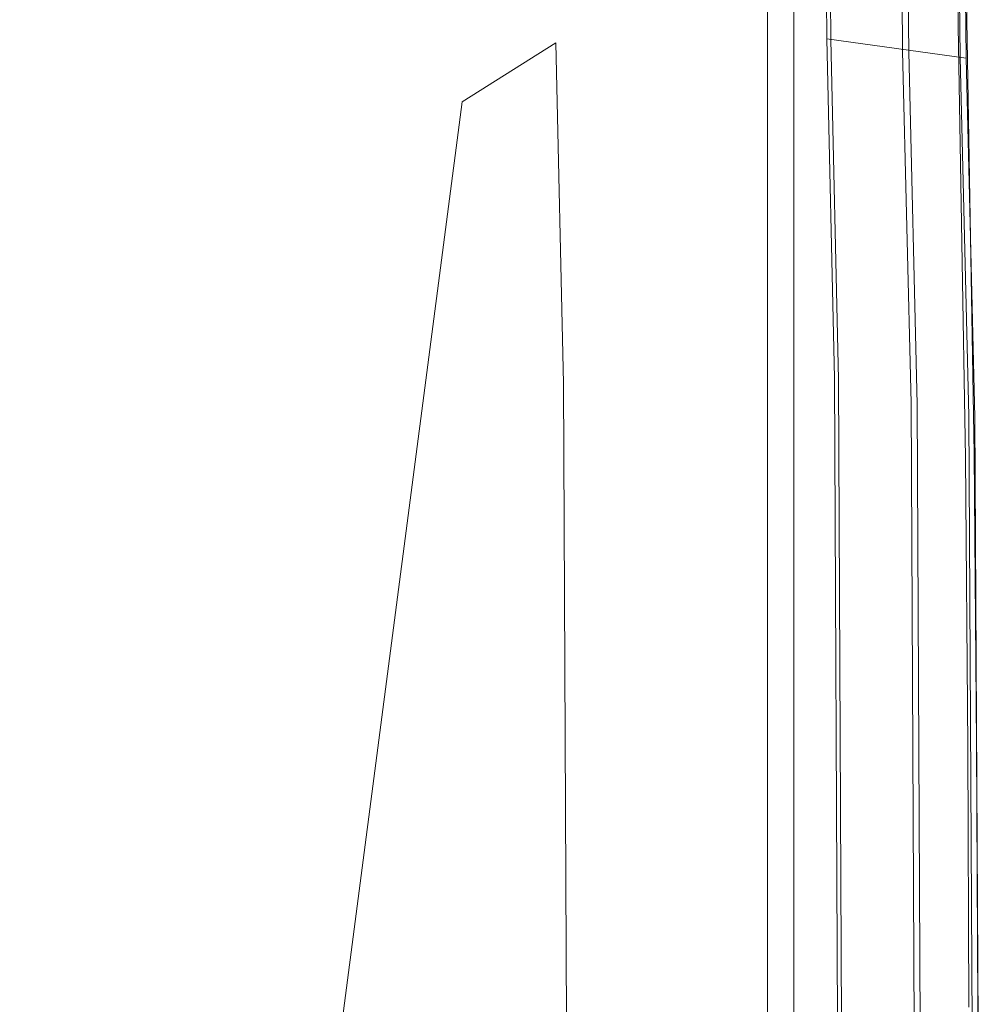
# Model space of a CAD drawing. Extents: x 0 to 895, y -895 to 0.
# Drawn here: x 675 to 895, y -379 to -153 of the extents above; entities that cross this region are included whole.
import ezdxf

# ---------------------------------------------------------------- set-up
doc = ezdxf.new("R2010")
doc.units = 0
doc.header["$LTSCALE"] = 500
doc.header["$MEASUREMENT"] = 0
for name, color, linetype in [('NOVOTERM_CERAMIKA', 7, 'Continuous'), ('NOVOTERM_CHROM_MAT', 7, 'Continuous'), ('NOVOTERM_PANEL2', 7, 'Continuous'), ('NOVOTERM_SZKLO', 7, 'Continuous')]:
    doc.layers.add(name, color=color, linetype=linetype)

msp = doc.modelspace()

# ---------------------------------------------------------------- linework, layer by layer
at = {"layer": 'NOVOTERM_CERAMIKA', "lineweight": 0}
for points, invisible_edges in [([(639.77, -183.51, 0), (518.55, -0.65, 0), (886.56, -1.29, 0), (823.88, -242.84, 0)], 15), ([(797.99, -157.85, 2070.41), (860.22, -156.99, 2070.41), (859.48, 0, 2070.41), (797.54, -62.07, 2070.41)], 13), ([(886.98, -237.31, 0), (823.88, -242.84, 0), (886.56, -1.29, 0), (888.83, -113.96, 0)], 15), ([(889.61, -55.84, 0), (890.78, -70.17, 0), (892.34, -152.73, 0), (888.83, -113.96, 0)], 15), ([(891.23, -58.62, 0), (891.79, -85.52, 0), (892.34, -152.73, 0), (890.78, -70.17, 0)], 13), ([(797.54, -62.07, 2070.41), (776.1, -81.87, 2104.53), (776.52, -171.43, 2104.53), (797.99, -157.85, 2070.41)], 11), ([(860.24, -156.99, 2060.95), (860.22, -156.99, 2070.41), (859.48, -80.29, 2070.41), (859.48, -80.29, 2060.95)], 9), ([(859.48, -80.29, 2060.95), (860.36, -80.29, 2059.69), (861.13, -157.13, 2059.69), (860.24, -156.99, 2060.95)], 14), ([(877.63, -159.81, 2059.69), (861.13, -157.13, 2059.69), (860.36, -80.29, 2059.69), (876.81, -80.29, 2059.69)], 1), ([(776.1, -81.87, 2104.53), (81.86, -81.87, 2104.53), (776.52, -171.43, 2104.53), (776.1, -81.87, 2104.53)], 15), ([(81.86, -81.87, 2104.53), (81.86, -767.62, 2104.53), (776.52, -171.43, 2104.53), (81.86, -81.87, 2104.53)], 15), ([(891.37, -85.86, 145.09), (890.77, -86.36, 146.62), (891.31, -153.41, 146.62), (891.92, -153.01, 145.09)], 15), ([(891.37, -85.86, 145.09), (891.92, -153.01, 145.09), (892.23, -152.8, 125.93), (891.69, -85.6, 125.93)], 15), ([(891.79, -85.52, 71.73), (891.69, -85.6, 125.93), (892.23, -152.8, 125.93), (892.34, -152.73, 71.73)], 15), ([(891.79, -85.52, 71.73), (892.34, -152.73, 71.73), (892.34, -152.73, 0), (891.79, -85.52, 0)], 15), ([(889.8, -87.17, 147.92), (888.54, -88.21, 148.93), (889.08, -154.9, 148.93), (890.34, -154.06, 147.92)], 15), ([(889.8, -87.17, 147.92), (890.34, -154.06, 147.92), (891.31, -153.41, 146.62), (890.77, -86.36, 146.62)], 14), ([(887.07, -89.42, 149.56), (880.71, -94.67, 149.89), (881.25, -160.11, 149.89), (887.61, -155.87, 149.56)], 15), ([(887.07, -89.42, 149.56), (887.61, -155.87, 149.56), (889.08, -154.9, 148.93), (888.54, -88.21, 148.93)], 15), ([(864.78, -107.83, 150), (865.31, -170.72, 150), (881.25, -160.11, 149.89), (880.71, -94.67, 149.89)], 15), ([(810.77, -152.4, 130), (810.37, -105.93, 130), (795.27, -120.45, 118.31), (795.66, -164.84, 118.31)], 15), ([(864.78, -107.83, 150), (848.66, -121.14, 149.92), (849.18, -181.45, 149.92), (865.31, -170.72, 150)], 15), ([(886.98, -237.31, 0), (888.83, -113.96, 0), (892.34, -152.73, 0), (887.77, -331.56, 0)], 15), ([(789.23, -170.01, 113.61), (795.66, -164.84, 118.31), (795.27, -120.45, 118.31), (788.85, -126.59, 113.61)], 15), ([(841.73, -126.85, 149.68), (842.24, -186.06, 149.68), (849.18, -181.45, 149.92), (848.66, -121.14, 149.92)], 15), ([(789.23, -170.01, 113.61), (788.85, -126.59, 113.61), (786.64, -128.65, 112.49), (787.03, -171.59, 112.49)], 15), ([(784.56, -173.22, 111.53), (787.03, -171.59, 112.49), (786.64, -128.65, 112.49), (784.18, -130.92, 111.53)], 15), ([(836.87, -130.86, 148.47), (837.36, -189.31, 148.47), (839.85, -187.65, 149.22), (839.35, -128.82, 149.22)], 15), ([(841.73, -126.85, 149.68), (839.35, -128.82, 149.22), (839.85, -187.65, 149.22), (842.24, -186.06, 149.68)], 15), ([(776.61, -158.48, 110), (776.91, -131.02, 110.08), (757.34, -133.29, 110.03), (776.77, -190.32, 110)], 15), ([(776.61, -158.48, 110), (777.61, -172.48, 110.08), (777.78, -144.53, 110.14), (776.91, -131.02, 110.08)], 15), ([(784.56, -173.22, 111.53), (784.18, -130.92, 111.53), (781.64, -133.24, 110.78), (782.01, -174.81, 110.78)], 15), ([(836.87, -130.86, 148.47), (834.46, -132.85, 147.51), (834.93, -190.92, 147.51), (837.36, -189.31, 148.47)], 15), ([(598.14, -214.4, 110), (732.68, -248.48, 110), (757.34, -133.29, 110.03), (551.76, -142, 110)], 15), ([(777.5, -252.41, 110), (776.77, -190.32, 110), (757.34, -133.29, 110.03), (732.68, -248.48, 110)], 15), ([(779.55, -176.24, 110.32), (782.01, -174.81, 110.78), (781.64, -133.24, 110.78), (779.18, -135.45, 110.32)], 15), ([(832.28, -134.65, 146.39), (832.75, -192.37, 146.39), (834.93, -190.92, 147.51), (834.46, -132.85, 147.51)], 15), ([(779.55, -176.24, 110.32), (779.18, -135.45, 110.32), (777.78, -144.53, 110.14), (777.61, -172.48, 110.08)], 15), ([(832.28, -134.65, 146.39), (825.88, -139.93, 141.69), (826.34, -196.64, 141.69), (832.75, -192.37, 146.39)], 15), ([(810.77, -152.4, 130), (811.21, -206.7, 130), (826.34, -196.64, 141.69), (825.88, -139.93, 141.69)], 15), ([(810.77, -152.4, 130), (795.66, -164.84, 118.31), (796.08, -216.7, 118.31), (811.21, -206.7, 130)], 15), ([(889.69, -378.3, 0), (887.77, -331.56, 0), (892.34, -152.73, 0), (892.56, -310.11, 0)], 15), ([(891.19, -203.7, 147.92), (892.16, -203.17, 146.62), (891.31, -153.41, 146.62), (890.34, -154.06, 147.92)], 7), ([(892.77, -202.84, 145.09), (891.92, -153.01, 145.09), (891.31, -153.41, 146.62), (892.16, -203.17, 146.62)], 15), ([(892.77, -202.84, 145.09), (893.09, -202.66, 125.93), (892.23, -152.8, 125.93), (891.92, -153.01, 145.09)], 15), ([(893.19, -202.6, 71.73), (892.34, -152.73, 71.73), (892.23, -152.8, 125.93), (893.09, -202.66, 125.93)], 15), ([(893.68, -276.49, 0), (892.56, -310.11, 0), (892.34, -152.73, 0), (893.19, -202.6, 0)], 11), ([(893.19, -202.6, 71.73), (893.19, -202.6, 0), (892.34, -152.73, 0), (892.34, -152.73, 71.73)], 15), ([(888.46, -205.2, 149.56), (887.61, -155.87, 149.56), (881.25, -160.11, 149.89), (882.08, -208.71, 149.89)], 15), ([(888.46, -205.2, 149.56), (889.93, -204.39, 148.93), (889.08, -154.9, 148.93), (887.61, -155.87, 149.56)], 15), ([(891.19, -203.7, 147.92), (890.34, -154.06, 147.92), (889.08, -154.9, 148.93), (889.93, -204.39, 148.93)], 15), ([(797.99, -157.85, 2070.41), (776.52, -171.43, 2104.53), (778.21, -244.58, 2104.53), (799.8, -236.09, 2070.41)], 15), ([(799.8, -236.09, 2070.41), (862.02, -234.91, 2070.41), (860.22, -156.99, 2070.41), (797.99, -157.85, 2070.41)], 7), ([(862.03, -234.91, 2060.95), (862.02, -234.91, 2070.41), (860.22, -156.99, 2070.41), (860.24, -156.99, 2060.95)], 13), ([(860.24, -156.99, 2060.95), (861.13, -157.13, 2059.69), (862.93, -235.2, 2059.69), (862.03, -234.91, 2060.95)], 15), ([(879.56, -240.6, 2059.69), (862.93, -235.2, 2059.69), (861.13, -157.13, 2059.69), (877.63, -159.81, 2059.69)], 5), ([(776.61, -158.48, 110), (776.77, -190.32, 110), (777.89, -231.39, 110.05), (777.61, -172.48, 110.08)], 15), ([(866.12, -217.48, 150), (882.08, -208.71, 149.89), (881.25, -160.11, 149.89), (865.31, -170.72, 150)], 15), ([(789.23, -170.01, 113.61), (789.65, -220.76, 113.61), (796.08, -216.7, 118.31), (795.66, -164.84, 118.31)], 15), ([(81.86, -767.62, 2104.53), (176.02, -768.14, 2104.53), (776.52, -171.43, 2104.53), (81.86, -767.62, 2104.53)], 15), ([(176.02, -768.14, 2104.53), (390.83, -770.89, 2104.53), (776.52, -171.43, 2104.53), (176.02, -768.14, 2104.53)], 15), ([(390.83, -770.89, 2104.53), (578.32, -755.91, 2104.53), (776.52, -171.43, 2104.53), (390.83, -770.89, 2104.53)], 15), ([(712.24, -663.59, 2104.53), (776.52, -171.43, 2104.53), (578.32, -755.91, 2104.53), (712.24, -663.59, 2104.53)], 15), ([(768.49, -517.04, 2104.53), (776.52, -171.43, 2104.53), (712.24, -663.59, 2104.53), (768.49, -517.04, 2104.53)], 13), ([(778.45, -413.23, 2104.53), (776.52, -171.43, 2104.53), (768.49, -517.04, 2104.53), (778.45, -413.23, 2104.53)], 15), ([(778.21, -244.58, 2104.53), (776.52, -171.43, 2104.53), (778.45, -413.23, 2104.53), (778.21, -244.58, 2104.53)], 15), ([(784.56, -173.22, 111.53), (784.97, -222.8, 111.53), (787.44, -221.82, 112.49), (787.03, -171.59, 112.49)], 15), ([(789.23, -170.01, 113.61), (787.03, -171.59, 112.49), (787.44, -221.82, 112.49), (789.65, -220.76, 113.61)], 15), ([(866.12, -217.48, 150), (865.31, -170.72, 150), (849.18, -181.45, 149.92), (849.95, -226.36, 149.92)], 15), ([(779.55, -176.24, 110.32), (777.61, -172.48, 110.08), (777.89, -231.39, 110.05), (779.95, -224.29, 110.32)], 15), ([(784.56, -173.22, 111.53), (782.01, -174.81, 110.78), (782.41, -223.65, 110.78), (784.97, -222.8, 111.53)], 15), ([(779.55, -176.24, 110.32), (779.95, -224.29, 110.32), (782.41, -223.65, 110.78), (782.01, -174.81, 110.78)], 15), ([(843, -230.18, 149.68), (849.95, -226.36, 149.92), (849.18, -181.45, 149.92), (842.24, -186.06, 149.68)], 15), ([(639.77, -183.51, 0), (823.88, -242.84, 0), (882.09, -549.33, 0), (517.36, -303.22, 0)], 15), ([(843, -230.18, 149.68), (842.24, -186.06, 149.68), (839.85, -187.65, 149.22), (840.6, -231.49, 149.22)], 15), ([(838.1, -232.87, 148.47), (837.36, -189.31, 148.47), (834.93, -190.92, 147.51), (835.68, -234.2, 147.51)], 15), ([(838.1, -232.87, 148.47), (840.6, -231.49, 149.22), (839.85, -187.65, 149.22), (837.36, -189.31, 148.47)], 15), ([(777.5, -252.41, 110), (778.27, -299.83, 110), (777.89, -231.39, 110.05), (776.77, -190.32, 110)], 15), ([(833.49, -235.4, 146.39), (835.68, -234.2, 147.51), (834.93, -190.92, 147.51), (832.75, -192.37, 146.39)], 15), ([(833.49, -235.4, 146.39), (832.75, -192.37, 146.39), (826.34, -196.64, 141.69), (827.06, -238.93, 141.69)], 15), ([(811.91, -247.26, 130), (827.06, -238.93, 141.69), (826.34, -196.64, 141.69), (811.21, -206.7, 130)], 15), ([(891.19, -203.7, 147.92), (892.04, -253.15, 147.92), (893.01, -252.73, 146.62), (892.16, -203.17, 146.62)], 14), ([(892.77, -202.84, 145.09), (892.16, -203.17, 146.62), (893.01, -252.73, 146.62), (893.62, -252.46, 145.09)], 15), ([(892.77, -202.84, 145.09), (893.62, -252.46, 145.09), (893.94, -252.32, 125.93), (893.09, -202.66, 125.93)], 15), ([(893.19, -202.6, 71.73), (893.09, -202.66, 125.93), (893.94, -252.32, 125.93), (894.04, -252.28, 71.73)], 15), ([(893.68, -276.49, 0), (893.19, -202.6, 0), (894.04, -252.28, 0), (894.29, -324.64, 0)], 13), ([(893.19, -202.6, 71.73), (894.04, -252.28, 71.73), (894.04, -252.28, 0), (893.19, -202.6, 0)], 15), ([(888.46, -205.2, 149.56), (882.08, -208.71, 149.89), (882.92, -257.14, 149.89), (889.3, -254.35, 149.56)], 15), ([(888.46, -205.2, 149.56), (889.3, -254.35, 149.56), (890.78, -253.7, 148.93), (889.93, -204.39, 148.93)], 15), ([(891.19, -203.7, 147.92), (889.93, -204.39, 148.93), (890.78, -253.7, 148.93), (892.04, -253.15, 147.92)], 15), ([(811.91, -247.26, 130), (811.21, -206.7, 130), (796.08, -216.7, 118.31), (796.75, -255.52, 118.31)], 15), ([(866.12, -217.48, 150), (866.92, -264.13, 150), (882.92, -257.14, 149.89), (882.08, -208.71, 149.89)], 15), ([(598.14, -214.4, 110), (498.78, -291.78, 110), (760.72, -408.9, 110.01), (732.68, -248.48, 110)], 15), ([(790.3, -258.84, 113.61), (796.75, -255.52, 118.31), (796.08, -216.7, 118.31), (789.65, -220.76, 113.61)], 15), ([(866.12, -217.48, 150), (849.95, -226.36, 149.92), (850.72, -271.21, 149.92), (866.92, -264.13, 150)], 15), ([(790.3, -258.84, 113.61), (789.65, -220.76, 113.61), (787.44, -221.82, 112.49), (788.09, -259.64, 112.49)], 15), ([(780.59, -261.24, 110.32), (783.06, -260.89, 110.78), (782.41, -223.65, 110.78), (779.95, -224.29, 110.32)], 15), ([(785.62, -260.34, 111.53), (784.97, -222.8, 111.53), (782.41, -223.65, 110.78), (783.06, -260.89, 110.78)], 15), ([(785.62, -260.34, 111.53), (788.09, -259.64, 112.49), (787.44, -221.82, 112.49), (784.97, -222.8, 111.53)], 15), ([(780.59, -261.24, 110.32), (779.95, -224.29, 110.32), (777.89, -231.39, 110.05), (778.89, -273.55, 110.08)], 15), ([(843, -230.18, 149.68), (843.76, -274.26, 149.68), (850.72, -271.21, 149.92), (849.95, -226.36, 149.92)], 15), ([(843, -230.18, 149.68), (840.6, -231.49, 149.22), (841.36, -275.31, 149.22), (843.76, -274.26, 149.68)], 15), ([(778.63, -309.95, 110), (778.89, -273.55, 110.08), (777.89, -231.39, 110.05), (778.27, -299.83, 110)], 15), ([(838.1, -232.87, 148.47), (838.85, -276.4, 148.47), (841.36, -275.31, 149.22), (840.6, -231.49, 149.22)], 15), ([(800.44, -382.49, 2070.41), (862.69, -382.47, 2070.41), (862.02, -234.91, 2070.41), (799.8, -236.09, 2070.41)], 7), ([(833.49, -235.4, 146.39), (834.23, -278.42, 146.39), (836.42, -277.46, 147.51), (835.68, -234.2, 147.51)], 15), ([(838.1, -232.87, 148.47), (835.68, -234.2, 147.51), (836.42, -277.46, 147.51), (838.85, -276.4, 148.47)], 15), ([(862.7, -382.47, 2060.95), (862.69, -382.47, 2070.41), (862.02, -234.91, 2070.41), (862.03, -234.91, 2060.95)], 13), ([(862.03, -234.91, 2060.95), (862.93, -235.2, 2059.69), (863.6, -382.84, 2059.69), (862.7, -382.47, 2060.95)], 15), ([(799.8, -236.09, 2070.41), (778.21, -244.58, 2104.53), (778.81, -388.17, 2104.53), (800.44, -382.49, 2070.41)], 15), ([(886.98, -237.31, 0), (887.77, -331.56, 0), (882.09, -549.33, 0), (823.88, -242.84, 0)], 15), ([(833.49, -235.4, 146.39), (827.06, -238.93, 141.69), (827.79, -281.24, 141.69), (834.23, -278.42, 146.39)], 15), ([(880.32, -389.84, 2059.69), (863.6, -382.84, 2059.69), (862.93, -235.2, 2059.69), (879.56, -240.6, 2059.69)], 5), ([(811.91, -247.26, 130), (812.6, -287.87, 130), (827.79, -281.24, 141.69), (827.06, -238.93, 141.69)], 15), ([(778.81, -388.17, 2104.53), (778.21, -244.58, 2104.53), (778.45, -413.23, 2104.53), (778.81, -388.17, 2104.53)], 15), ([(777.5, -252.41, 110), (732.68, -248.48, 110), (760.72, -408.9, 110.01), (778.27, -299.83, 110)], 15), ([(811.91, -247.26, 130), (796.75, -255.52, 118.31), (797.42, -294.46, 118.31), (812.6, -287.87, 130)], 15), ([(892.59, -319.46, 147.92), (892.04, -253.15, 147.92), (890.78, -253.7, 148.93), (891.33, -319.83, 148.93)], 15), ([(892.59, -319.46, 147.92), (893.57, -319.18, 146.62), (893.01, -252.73, 146.62), (892.04, -253.15, 147.92)], 7), ([(894.17, -319.01, 145.09), (893.62, -252.46, 145.09), (893.01, -252.73, 146.62), (893.57, -319.18, 146.62)], 15), ([(894.17, -319.01, 145.09), (894.49, -318.92, 125.93), (893.94, -252.32, 125.93), (893.62, -252.46, 145.09)], 15), ([(894.6, -318.89, 71.73), (894.04, -252.28, 71.73), (893.94, -252.32, 125.93), (894.49, -318.92, 125.93)], 15), ([(894.62, -354.01, 0), (894.29, -324.64, 0), (894.04, -252.28, 0), (894.6, -318.89, 0)], 11), ([(894.6, -318.89, 71.73), (894.6, -318.89, 0), (894.04, -252.28, 0), (894.04, -252.28, 71.73)], 15), ([(889.85, -320.25, 149.56), (889.3, -254.35, 149.56), (882.92, -257.14, 149.89), (883.46, -322.09, 149.89)], 15), ([(889.85, -320.25, 149.56), (891.33, -319.83, 148.93), (890.78, -253.7, 148.93), (889.3, -254.35, 149.56)], 15), ([(790.3, -258.84, 113.61), (790.96, -297.11, 113.61), (797.42, -294.46, 118.31), (796.75, -255.52, 118.31)], 15), ([(867.44, -326.7, 150), (883.46, -322.09, 149.89), (882.92, -257.14, 149.89), (866.92, -264.13, 150)], 15), ([(785.62, -260.34, 111.53), (786.27, -298.32, 111.53), (788.74, -297.76, 112.49), (788.09, -259.64, 112.49)], 15), ([(790.3, -258.84, 113.61), (788.09, -259.64, 112.49), (788.74, -297.76, 112.49), (790.96, -297.11, 113.61)], 15), ([(780.59, -261.24, 110.32), (778.89, -273.55, 110.08), (779.83, -303.22, 110.14), (781.24, -299.07, 110.32)], 15), ([(780.59, -261.24, 110.32), (781.24, -299.07, 110.32), (783.71, -298.77, 110.78), (783.06, -260.89, 110.78)], 15), ([(785.62, -260.34, 111.53), (783.06, -260.89, 110.78), (783.71, -298.77, 110.78), (786.27, -298.32, 111.53)], 15), ([(867.44, -326.7, 150), (866.92, -264.13, 150), (850.72, -271.21, 149.92), (851.22, -331.36, 149.92)], 15), ([(844.25, -333.37, 149.68), (851.22, -331.36, 149.92), (850.72, -271.21, 149.92), (843.76, -274.26, 149.68)], 15), ([(778.63, -309.95, 110), (779.69, -339.85, 110.08), (779.83, -303.22, 110.14), (778.89, -273.55, 110.08)], 15), ([(839.34, -334.78, 148.47), (841.84, -334.06, 149.22), (841.36, -275.31, 149.22), (838.85, -276.4, 148.47)], 15), ([(844.25, -333.37, 149.68), (843.76, -274.26, 149.68), (841.36, -275.31, 149.22), (841.84, -334.06, 149.22)], 15), ([(834.71, -336.11, 146.39), (836.9, -335.48, 147.51), (836.42, -277.46, 147.51), (834.23, -278.42, 146.39)], 15), ([(839.34, -334.78, 148.47), (838.85, -276.4, 148.47), (836.42, -277.46, 147.51), (836.9, -335.48, 147.51)], 15), ([(893.68, -276.49, 0), (894.29, -324.64, 0), (894.56, -424.35, 0), (892.56, -310.11, 0)], 15), ([(834.71, -336.11, 146.39), (834.23, -278.42, 146.39), (827.79, -281.24, 141.69), (828.26, -337.96, 141.69)], 15), ([(813.06, -342.34, 130), (828.26, -337.96, 141.69), (827.79, -281.24, 141.69), (812.6, -287.87, 130)], 15), ([(813.06, -342.34, 130), (812.6, -287.87, 130), (797.42, -294.46, 118.31), (797.85, -346.67, 118.31)], 15), ([(378.11, -429.78, 110), (447.18, -558.93, 110), (760.72, -408.9, 110.01), (498.78, -291.78, 110)], 15), ([(791.39, -348.42, 113.61), (797.85, -346.67, 118.31), (797.42, -294.46, 118.31), (790.96, -297.11, 113.61)], 15), ([(786.69, -349.22, 111.53), (786.27, -298.32, 111.53), (783.71, -298.77, 110.78), (784.13, -349.52, 110.78)], 15), ([(786.69, -349.22, 111.53), (789.17, -348.85, 112.49), (788.74, -297.76, 112.49), (786.27, -298.32, 111.53)], 15), ([(791.39, -348.42, 113.61), (790.96, -297.11, 113.61), (788.74, -297.76, 112.49), (789.17, -348.85, 112.49)], 15), ([(778.63, -309.95, 110), (778.27, -299.83, 110), (760.72, -408.9, 110.01), (779.69, -339.85, 110.08)], 15), ([(781.66, -349.72, 110.32), (781.24, -299.07, 110.32), (779.83, -303.22, 110.14), (779.69, -339.85, 110.08)], 15), ([(781.66, -349.72, 110.32), (784.13, -349.52, 110.78), (783.71, -298.77, 110.78), (781.24, -299.07, 110.32)], 15), ([(396.9, -480.11, 0), (517.36, -303.22, 0), (882.09, -549.33, 0), (495.38, -673.39, 0)], 15), ([(889.69, -378.3, 0), (892.56, -310.11, 0), (894.56, -424.35, 0), (888.97, -459.63, 0)], 15), ([(889.85, -320.25, 149.56), (883.46, -322.09, 149.89), (883.71, -380.69, 149.89), (890.11, -379.71, 149.56)], 15), ([(889.85, -320.25, 149.56), (890.11, -379.71, 149.56), (891.59, -379.48, 148.93), (891.33, -319.83, 148.93)], 15), ([(892.59, -319.46, 147.92), (891.33, -319.83, 148.93), (891.59, -379.48, 148.93), (892.85, -379.29, 147.92)], 15), ([(892.59, -319.46, 147.92), (892.85, -379.29, 147.92), (893.83, -379.14, 146.62), (893.57, -319.18, 146.62)], 14), ([(894.17, -319.01, 145.09), (893.57, -319.18, 146.62), (893.83, -379.14, 146.62), (894.43, -379.05, 145.09)], 15), ([(894.17, -319.01, 145.09), (894.43, -379.05, 145.09), (894.75, -379, 125.93), (894.49, -318.92, 125.93)], 15), ([(894.6, -318.89, 71.73), (894.49, -318.92, 125.93), (894.75, -379, 125.93), (894.86, -378.98, 71.73)], 15), ([(894.62, -354.01, 0), (894.6, -318.89, 0), (894.86, -378.98, 0), (894.83, -409.11, 0)], 9), ([(894.6, -318.89, 71.73), (894.86, -378.98, 71.73), (894.86, -378.98, 0), (894.6, -318.89, 0)], 15), ([(867.44, -326.7, 150), (867.68, -383.14, 150), (883.71, -380.69, 149.89), (883.46, -322.09, 149.89)], 15), ([(894.62, -354.01, 0), (894.83, -409.11, 0), (894.56, -424.35, 0), (894.29, -324.64, 0)], 13), ([(867.44, -326.7, 150), (851.22, -331.36, 149.92), (851.46, -385.63, 149.92), (867.68, -383.14, 150)], 15), ([(844.25, -333.37, 149.68), (844.48, -386.69, 149.68), (851.46, -385.63, 149.92), (851.22, -331.36, 149.92)], 15), ([(889.69, -378.3, 0), (888.97, -459.63, 0), (882.09, -549.33, 0), (887.77, -331.56, 0)], 15), ([(839.34, -334.78, 148.47), (839.56, -387.45, 148.47), (842.07, -387.06, 149.22), (841.84, -334.06, 149.22)], 15), ([(844.25, -333.37, 149.68), (841.84, -334.06, 149.22), (842.07, -387.06, 149.22), (844.48, -386.69, 149.68)], 15), ([(834.71, -336.11, 146.39), (828.26, -337.96, 141.69), (828.48, -389.14, 141.69), (834.93, -388.16, 146.39)], 15), ([(834.71, -336.11, 146.39), (834.93, -388.16, 146.39), (837.13, -387.82, 147.51), (836.9, -335.48, 147.51)], 15), ([(839.34, -334.78, 148.47), (836.9, -335.48, 147.51), (837.13, -387.82, 147.51), (839.56, -387.45, 148.47)], 15), ([(813.06, -342.34, 130), (813.27, -391.47, 130), (828.48, -389.14, 141.69), (828.26, -337.96, 141.69)], 15), ([(781.66, -349.72, 110.32), (779.69, -339.85, 110.08), (760.72, -408.9, 110.01), (781.86, -395.39, 110.32)], 15), ([(813.06, -342.34, 130), (797.85, -346.67, 118.31), (798.05, -393.78, 118.31), (813.27, -391.47, 130)], 15), ([(791.39, -348.42, 113.61), (791.59, -394.71, 113.61), (798.05, -393.78, 118.31), (797.85, -346.67, 118.31)], 15), ([(781.66, -349.72, 110.32), (781.86, -395.39, 110.32), (784.33, -395.29, 110.78), (784.13, -349.52, 110.78)], 15), ([(786.69, -349.22, 111.53), (784.13, -349.52, 110.78), (784.33, -395.29, 110.78), (786.89, -395.13, 111.53)], 15), ([(786.69, -349.22, 111.53), (786.89, -395.13, 111.53), (789.37, -394.94, 112.49), (789.17, -348.85, 112.49)], 15), ([(791.39, -348.42, 113.61), (789.17, -348.85, 112.49), (789.37, -394.94, 112.49), (791.59, -394.71, 113.61)], 15)]:
    msp.add_3dface(points, dxfattribs=dict(at, invisible_edges=invisible_edges))
at = {"layer": 'NOVOTERM_CHROM_MAT', "lineweight": 0}
for points, invisible_edges in [([(859.48, 0, 2040.78), (859.48, 0, 2070.41), (860.22, -156.99, 2070.41), (860.22, -156.99, 2040.78)], 4), ([(860.23, -156.99, 159.46), (859.48, -80.29, 159.46), (859.48, -80.29, 150), (860.23, -156.99, 150)], 9), ([(892.19, -161.4, 150), (860.23, -156.99, 150), (859.48, -80.29, 150), (891.35, -80.29, 150)], 11), ([(859.48, -80.29, 159.46), (860.23, -156.99, 159.46), (861.13, -157.13, 160.72), (860.36, -80.29, 160.72)], 7), ([(892.19, -161.4, 2070.41), (891.35, -80.29, 2070.41), (859.48, -80.29, 2070.41), (860.22, -156.99, 2070.41)], 8), ([(877.63, -159.81, 160.72), (876.81, -80.29, 160.72), (860.36, -80.29, 160.72), (861.13, -157.13, 160.72)], 13), ([(877.64, -159.81, 197.64), (876.81, -80.29, 197.64), (876.81, -80.29, 160.72), (877.63, -159.81, 160.72)], 9), ([(876.81, -80.29, 197.64), (877.64, -159.81, 197.64), (879.02, -159.96, 200.98), (878.19, -80.29, 200.98)], 3), ([(877.64, -159.81, 2028.26), (877.63, -159.81, 2059.69), (876.81, -80.29, 2059.69), (876.81, -80.29, 2028.26)], 9), ([(876.81, -80.29, 2022.77), (878.19, -80.29, 2019.43), (879.02, -159.96, 2019.43), (877.64, -159.81, 2022.77)], 12), ([(877.64, -159.81, 2022.77), (877.64, -159.81, 2028.26), (876.81, -80.29, 2028.26), (876.81, -80.29, 2022.77)], 15), ([(878.19, -80.29, 200.98), (879.02, -159.96, 200.98), (882.35, -160.32, 202.36), (881.51, -80.29, 202.36)], 7), ([(878.19, -80.29, 2019.43), (881.51, -80.29, 2018.05), (882.35, -160.32, 2018.05), (879.02, -159.96, 2019.43)], 14), ([(887.51, -160.89, 202.36), (886.65, -80.29, 202.36), (881.51, -80.29, 202.36), (882.35, -160.32, 202.36)], 13), ([(887.51, -160.89, 2018.05), (882.35, -160.32, 2018.05), (881.51, -80.29, 2018.05), (886.65, -80.29, 2018.05)], 11), ([(886.65, -80.29, 202.36), (887.51, -160.89, 202.36), (890.84, -161.25, 200.98), (889.98, -80.29, 200.98)], 3), ([(886.65, -80.29, 2018.05), (889.98, -80.29, 2019.43), (890.84, -161.25, 2019.43), (887.51, -160.89, 2018.05)], 12), ([(889.98, -80.29, 200.98), (890.84, -161.25, 200.98), (892.22, -161.4, 197.64), (891.35, -80.29, 197.64)], 7), ([(889.98, -80.29, 2019.43), (891.35, -80.29, 2022.77), (892.22, -161.4, 2022.77), (890.84, -161.25, 2019.43)], 14), ([(892.19, -161.4, 150), (891.35, -80.29, 150), (891.35, -80.29, 197.64), (892.22, -161.4, 197.64)], 12), ([(892.2, -161.4, 2029.85), (892.22, -161.4, 2022.77), (891.35, -80.29, 2022.77), (891.35, -80.29, 2029.85)], 11), ([(892.19, -161.4, 2070.41), (892.2, -161.4, 2029.85), (891.35, -80.29, 2029.85), (891.35, -80.29, 2070.41)], 15), ([(894.2, -243.81, 2070.41), (892.19, -161.4, 2070.41), (860.22, -156.99, 2070.41), (862.02, -234.91, 2070.41)], 9), ([(860.22, -156.99, 2040.78), (860.22, -156.99, 2070.41), (862.02, -234.91, 2070.41), (862.02, -234.91, 2040.78)], 7), ([(862.03, -234.91, 159.46), (860.23, -156.99, 159.46), (860.23, -156.99, 150), (862.02, -234.91, 150)], 11), ([(894.2, -243.81, 150), (862.02, -234.91, 150), (860.23, -156.99, 150), (892.19, -161.4, 150)], 15), ([(860.23, -156.99, 159.46), (862.03, -234.91, 159.46), (862.93, -235.2, 160.72), (861.13, -157.13, 160.72)], 15), ([(879.56, -240.6, 160.72), (877.63, -159.81, 160.72), (861.13, -157.13, 160.72), (862.93, -235.2, 160.72)], 15), ([(879.58, -240.6, 197.64), (877.64, -159.81, 197.64), (877.63, -159.81, 160.72), (879.56, -240.6, 160.72)], 15), ([(879.57, -240.6, 2028.26), (879.56, -240.6, 2059.69), (877.63, -159.81, 2059.69), (877.64, -159.81, 2028.26)], 13), ([(877.64, -159.81, 197.64), (879.58, -240.6, 197.64), (880.98, -240.9, 200.98), (879.02, -159.96, 200.98)], 11), ([(877.64, -159.81, 2022.77), (879.02, -159.96, 2019.43), (880.98, -240.9, 2019.43), (879.59, -240.6, 2022.77)], 13), ([(879.59, -240.6, 2022.77), (879.57, -240.6, 2028.26), (877.64, -159.81, 2028.26), (877.64, -159.81, 2022.77)], 15), ([(879.02, -159.96, 200.98), (880.98, -240.9, 200.98), (884.33, -241.63, 202.36), (882.35, -160.32, 202.36)], 15), ([(879.02, -159.96, 2019.43), (882.35, -160.32, 2018.05), (884.33, -241.63, 2018.05), (880.98, -240.9, 2019.43)], 15), ([(889.51, -242.77, 202.36), (887.51, -160.89, 202.36), (882.35, -160.32, 202.36), (884.33, -241.63, 202.36)], 15), ([(889.51, -242.77, 2018.05), (884.33, -241.63, 2018.05), (882.35, -160.32, 2018.05), (887.51, -160.89, 2018.05)], 15), ([(887.51, -160.89, 202.36), (889.51, -242.77, 202.36), (892.86, -243.5, 200.98), (890.84, -161.25, 200.98)], 11), ([(887.51, -160.89, 2018.05), (890.84, -161.25, 2019.43), (892.86, -243.5, 2019.43), (889.51, -242.77, 2018.05)], 13), ([(890.84, -161.25, 200.98), (892.86, -243.5, 200.98), (894.23, -243.81, 197.64), (892.22, -161.4, 197.64)], 15), ([(890.84, -161.25, 2019.43), (892.22, -161.4, 2022.77), (894.23, -243.81, 2022.77), (892.86, -243.5, 2019.43)], 15), ([(894.2, -243.81, 150), (892.19, -161.4, 150), (892.22, -161.4, 197.64), (894.23, -243.81, 197.64)], 14), ([(894.2, -243.81, 2070.41), (894.21, -243.81, 2029.85), (892.2, -161.4, 2029.85), (892.19, -161.4, 2070.41)], 15), ([(894.21, -243.81, 2029.85), (894.23, -243.81, 2022.77), (892.22, -161.4, 2022.77), (892.2, -161.4, 2029.85)], 15), ([(862.69, -382.47, 159.46), (862.03, -234.91, 159.46), (862.02, -234.91, 150), (862.69, -382.47, 150)], 11), ([(895, -393.97, 150), (862.69, -382.47, 150), (862.02, -234.91, 150), (894.2, -243.81, 150)], 15), ([(895, -393.97, 2070.41), (894.2, -243.81, 2070.41), (862.02, -234.91, 2070.41), (862.69, -382.47, 2070.41)], 10), ([(862.02, -234.91, 2040.78), (862.02, -234.91, 2070.41), (862.69, -382.47, 2070.41), (862.69, -382.47, 2040.78)], 7), ([(862.03, -234.91, 159.46), (862.69, -382.47, 159.46), (863.59, -382.84, 160.72), (862.93, -235.2, 160.72)], 15), ([(880.32, -389.84, 160.72), (879.56, -240.6, 160.72), (862.93, -235.2, 160.72), (863.59, -382.84, 160.72)], 15), ([(880.31, -389.78, 197.64), (879.58, -240.6, 197.64), (879.56, -240.6, 160.72), (880.32, -389.84, 160.72)], 15), ([(880.3, -389.79, 2028.26), (880.32, -389.84, 2059.69), (879.56, -240.6, 2059.69), (879.57, -240.6, 2028.26)], 13), ([(880.31, -389.78, 2022.77), (880.3, -389.79, 2028.26), (879.57, -240.6, 2028.26), (879.59, -240.6, 2022.77)], 15), ([(879.58, -240.6, 197.64), (880.31, -389.78, 197.64), (881.71, -390.16, 200.98), (880.98, -240.9, 200.98)], 11), ([(879.59, -240.6, 2022.77), (880.98, -240.9, 2019.43), (881.71, -390.16, 2019.43), (880.31, -389.78, 2022.77)], 13), ([(880.98, -240.9, 200.98), (881.71, -390.16, 200.98), (885.08, -391.1, 202.36), (884.33, -241.63, 202.36)], 15), ([(880.98, -240.9, 2019.43), (884.33, -241.63, 2018.05), (885.08, -391.1, 2018.05), (881.71, -390.16, 2019.43)], 15), ([(890.27, -392.56, 202.36), (889.51, -242.77, 202.36), (884.33, -241.63, 202.36), (885.08, -391.1, 202.36)], 15), ([(890.27, -392.56, 2018.05), (885.08, -391.1, 2018.05), (884.33, -241.63, 2018.05), (889.51, -242.77, 2018.05)], 15), ([(889.51, -242.77, 202.36), (890.27, -392.56, 202.36), (893.61, -393.51, 200.98), (892.86, -243.5, 200.98)], 11), ([(889.51, -242.77, 2018.05), (892.86, -243.5, 2019.43), (893.62, -393.51, 2019.43), (890.27, -392.56, 2018.05)], 13), ([(892.86, -243.5, 200.98), (893.61, -393.51, 200.98), (894.99, -393.91, 197.64), (894.23, -243.81, 197.64)], 15), ([(892.86, -243.5, 2019.43), (894.23, -243.81, 2022.77), (895, -393.91, 2022.77), (893.62, -393.51, 2019.43)], 15), ([(895, -393.97, 150), (894.2, -243.81, 150), (894.23, -243.81, 197.64), (894.99, -393.91, 197.64)], 14), ([(895, -393.97, 2070.41), (894.99, -393.92, 2029.85), (894.21, -243.81, 2029.85), (894.2, -243.81, 2070.41)], 15), ([(894.99, -393.92, 2029.85), (895, -393.91, 2022.77), (894.23, -243.81, 2022.77), (894.21, -243.81, 2029.85)], 15)]:
    msp.add_3dface(points, dxfattribs=dict(at, invisible_edges=invisible_edges))
at = {"layer": 'NOVOTERM_PANEL2', "lineweight": 0}
for points, invisible_edges in [([(859.48, 0, 2040.78), (860.22, -156.99, 2040.78), (0, 0, 2040.78), (859.48, 0, 2040.78)], 10), ([(0, 0, 2040.78), (860.22, -156.99, 2040.78), (0, -850.03, 2040.78), (0, 0, 2040.78)], 11), ([(0, -850.03, 2040.78), (860.22, -156.99, 2040.78), (161.92, -850.93, 2040.78), (0, -850.03, 2040.78)], 11), ([(161.92, -850.93, 2040.78), (860.22, -156.99, 2040.78), (678.8, -801.04, 2040.78), (161.92, -850.93, 2040.78)], 15), ([(850.88, -530.01, 2040.78), (678.8, -801.04, 2040.78), (860.22, -156.99, 2040.78), (850.88, -530.01, 2040.78)], 15), ([(862.28, -411.01, 2040.78), (850.88, -530.01, 2040.78), (860.22, -156.99, 2040.78), (862.28, -411.01, 2040.78)], 15), ([(862.02, -234.91, 2040.78), (862.28, -411.01, 2040.78), (860.22, -156.99, 2040.78), (862.02, -234.91, 2040.78)], 11), ([(862.69, -382.47, 2040.78), (862.28, -411.01, 2040.78), (862.02, -234.91, 2040.78), (862.69, -382.47, 2040.78)], 10)]:
    msp.add_3dface(points, dxfattribs=dict(at, invisible_edges=invisible_edges))
at = {"layer": 'NOVOTERM_SZKLO', "lineweight": 0}
for points, invisible_edges in [([(846.61, -433.12, 155.02), (846.61, -69.19, 155.02), (852.61, -69.19, 155.02), (852.61, -433.12, 155.02)], 14), ([(846.61, -69.19, 155.02), (846.61, -433.12, 155.02), (846.61, -433.12, 2040.75), (846.61, -69.19, 2040.75)], 11), ([(846.61, -69.19, 2040.75), (846.61, -433.12, 2040.75), (852.61, -433.12, 2040.75), (852.61, -69.19, 2040.75)], 15), ([(852.61, -69.19, 2040.75), (852.61, -433.12, 2040.75), (852.61, -433.12, 155.02), (852.61, -69.19, 155.02)], 10)]:
    msp.add_3dface(points, dxfattribs=dict(at, invisible_edges=invisible_edges))

doc.saveas('drawing.dxf')
